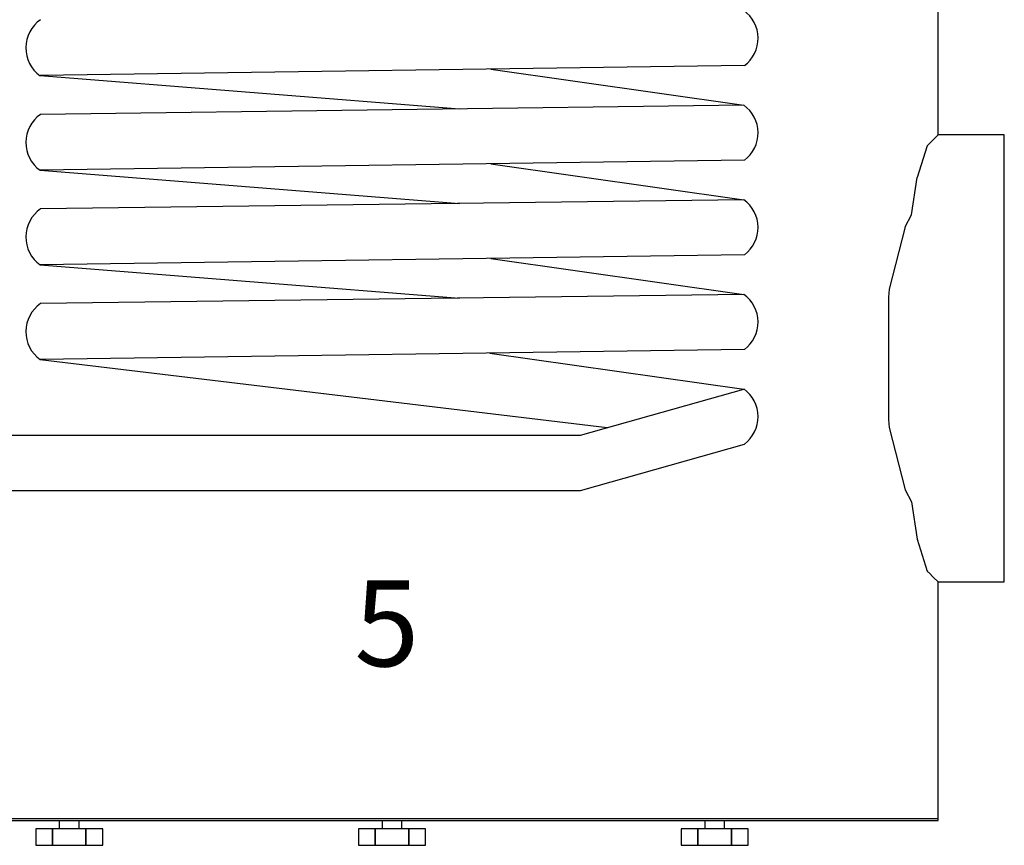
# Model space of a CAD drawing. Units: millimetres. Extents: x -89464 to -40948, y 26700 to 55726.
# Drawn here: x -85569 to -85397, y 33988 to 34132 of the extents above; entities that cross this region are included whole.
import ezdxf

# ---------------------------------------------------------------- set-up
doc = ezdxf.new("R2010")
doc.units = ezdxf.units.MM
doc.layers.add('Vaillant_H_TEXT', color=7, linetype='Continuous')
doc.layers.add('Vaillant_HEIZ', color=7, linetype='Continuous')
doc.styles.get("Standard").update_dxf_attribs({"font": 'arial.ttf'})

msp = doc.modelspace()

# ---------------------------------------------------------------- linework, layer by layer
at = {"layer": 'Vaillant_HEIZ'}
for p, q in [((-85408.71, 34111.88), (-85408.42, 34483.98)), ((-85442.56, 34123.97), (-85565.72, 34122.22)), ((-85486.89, 34123.34), (-85442.67, 34117.07)), ((-85565.72, 34122.22), (-85492.38, 34116.42)), ((-85442.67, 34117.07), (-85565.63, 34115.46)), ((-85408.71, 34111.88), (-85409.51, 34111.08)), ((-85408.71, 34111.88), (-85409.51, 34111.08)), ((-85397.14, 34111.88), (-85408.71, 34111.88)), ((-85397.14, 34111.08), (-85397.14, 34111.88)), ((-85410.62, 34109.97), (-85412.35, 34104.42)), ((-85410.62, 34109.97), (-85412.35, 34104.42)), ((-85410.62, 34109.97), (-85410.45, 34110.14)), ((-85410.62, 34109.97), (-85410.45, 34110.14)), ((-85410.45, 34110.14), (-85410.36, 34110.23)), ((-85410.45, 34110.14), (-85410.36, 34110.23)), ((-85410.36, 34110.23), (-85409.51, 34111.08)), ((-85410.36, 34110.23), (-85409.51, 34111.08)), ((-85397.14, 34110.23), (-85397.14, 34111.08)), ((-85397.14, 34110.14), (-85397.14, 34110.23)), ((-85397.14, 34109.97), (-85397.14, 34110.14)), ((-85397.14, 34104.42), (-85397.14, 34109.97)), ((-85442.56, 34107.44), (-85565.71, 34105.69)), ((-85486.91, 34106.81), (-85442.67, 34100.54)), ((-85565.71, 34105.69), (-85492.38, 34099.89)), ((-85413.38, 34097.88), (-85412.35, 34104.42)), ((-85413.38, 34097.88), (-85412.35, 34104.42)), ((-85397.14, 34095.78), (-85397.14, 34104.42)), ((-85442.67, 34100.54), (-85565.63, 34098.93)), ((-85414.45, 34095.78), (-85413.38, 34097.88)), ((-85414.45, 34095.78), (-85413.38, 34097.88)), ((-85414.45, 34095.78), (-85417.28, 34084.89)), ((-85414.45, 34095.78), (-85417.28, 34084.89)), ((-85397.14, 34084.89), (-85397.14, 34095.78)), ((-85442.56, 34090.91), (-85565.71, 34089.16)), ((-85565.71, 34089.16), (-85492.38, 34083.36)), ((-85486.91, 34090.28), (-85442.67, 34084.01)), ((-85442.67, 34084.01), (-85565.63, 34082.4)), ((-85417.28, 34084.89), (-85417.39, 34083.5)), ((-85417.28, 34084.89), (-85417.39, 34083.5)), ((-85397.14, 34072.82), (-85397.14, 34084.89)), ((-85417.39, 34083.5), (-85417.39, 34072.82)), ((-85442.56, 34074.38), (-85565.71, 34072.62)), ((-85487.1, 34073.74), (-85442.67, 34067.47)), ((-85565.71, 34072.62), (-85466.56, 34060.72)), ((-85417.39, 34072.82), (-85417.39, 34062.15)), ((-85397.14, 34060.75), (-85397.14, 34072.82)), ((-85471.23, 34059.4), (-85442.67, 34067.47)), ((-85417.39, 34062.15), (-85417.28, 34060.75)), ((-85417.39, 34062.15), (-85417.28, 34060.75)), ((-85417.28, 34060.75), (-85414.45, 34049.86)), ((-85417.28, 34060.75), (-85414.45, 34049.86)), ((-85397.14, 34049.86), (-85397.14, 34060.75)), ((-85599.38, 34059.4), (-85471.23, 34059.4)), ((-85471.22, 34049.76), (-85442.56, 34057.84)), ((-85599.38, 34049.76), (-85471.22, 34049.76)), ((-85414.45, 34049.86), (-85413.38, 34047.77)), ((-85414.45, 34049.86), (-85413.38, 34047.77)), ((-85397.14, 34041.22), (-85397.14, 34049.86)), ((-85413.38, 34047.77), (-85412.35, 34041.22)), ((-85413.38, 34047.77), (-85412.35, 34041.22)), ((-85412.35, 34041.22), (-85410.62, 34035.67)), ((-85412.35, 34041.22), (-85410.62, 34035.67)), ((-85397.14, 34035.67), (-85397.14, 34041.22)), ((-85410.62, 34035.67), (-85410.45, 34035.5)), ((-85410.62, 34035.67), (-85410.45, 34035.5)), ((-85397.14, 34035.5), (-85397.14, 34035.67)), ((-85410.36, 34035.41), (-85410.45, 34035.5)), ((-85410.36, 34035.41), (-85410.45, 34035.5)), ((-85409.51, 34034.56), (-85410.36, 34035.41)), ((-85409.51, 34034.56), (-85410.36, 34035.41)), ((-85408.71, 34033.76), (-85409.51, 34034.56)), ((-85408.71, 34033.76), (-85409.51, 34034.56)), ((-85397.14, 34035.41), (-85397.14, 34035.5)), ((-85397.14, 34034.56), (-85397.14, 34035.41)), ((-85397.14, 34033.76), (-85397.14, 34034.56)), ((-85408.71, 33992.1), (-85408.71, 34033.76)), ((-85408.71, 34033.76), (-85397.14, 34033.76)), ((-85560.32, 33992.39), (-85576.08, 33992.39)), ((-85576.08, 33992.1), (-85560.32, 33992.1)), ((-85576.08, 33992.1), (-85560.32, 33992.1)), ((-85562.35, 33992.1), (-85562.35, 33990.65)), ((-85533.7, 33992.39), (-85560.32, 33992.39)), ((-85560.32, 33992.1), (-85533.7, 33992.1)), ((-85560.32, 33992.1), (-85533.7, 33992.1)), ((-85558.88, 33990.65), (-85558.88, 33992.1)), ((-85504.19, 33992.39), (-85533.7, 33992.39)), ((-85533.7, 33992.1), (-85504.19, 33992.1)), ((-85533.7, 33992.1), (-85504.19, 33992.1)), ((-85505.93, 33992.1), (-85505.93, 33990.65)), ((-85474.69, 33992.39), (-85504.19, 33992.39)), ((-85504.19, 33992.1), (-85474.69, 33992.1)), ((-85504.19, 33992.1), (-85474.69, 33992.1)), ((-85502.46, 33990.65), (-85502.46, 33992.1)), ((-85448.07, 33992.39), (-85474.69, 33992.39)), ((-85474.69, 33992.1), (-85448.07, 33992.1)), ((-85474.69, 33992.1), (-85448.07, 33992.1)), ((-85449.51, 33992.1), (-85449.51, 33990.65)), ((-85432.31, 33992.39), (-85448.07, 33992.39)), ((-85448.07, 33992.1), (-85432.31, 33992.1)), ((-85448.07, 33992.1), (-85432.31, 33992.1)), ((-85446.04, 33990.65), (-85446.04, 33992.1)), ((-85426.95, 33992.39), (-85432.31, 33992.39)), ((-85432.31, 33992.1), (-85426.95, 33992.1)), ((-85432.31, 33992.1), (-85426.95, 33992.1)), ((-85413.38, 33992.39), (-85426.95, 33992.39)), ((-85426.95, 33992.1), (-85413.38, 33992.1)), ((-85426.95, 33992.1), (-85413.38, 33992.1)), ((-85410.45, 33992.39), (-85413.38, 33992.39)), ((-85413.38, 33992.1), (-85410.45, 33992.1)), ((-85413.38, 33992.1), (-85410.45, 33992.1)), ((-85410.36, 33992.39), (-85410.45, 33992.39)), ((-85410.45, 33992.1), (-85410.36, 33992.1)), ((-85410.45, 33992.1), (-85410.36, 33992.1)), ((-85409.51, 33992.39), (-85410.36, 33992.39)), ((-85410.36, 33992.1), (-85409.51, 33992.1)), ((-85410.36, 33992.1), (-85409.51, 33992.1)), ((-85408.71, 33992.39), (-85409.51, 33992.39)), ((-85409.51, 33992.1), (-85408.71, 33992.1)), ((-85409.51, 33992.1), (-85408.71, 33992.1)), ((-85408.71, 33992.1), (-85408.71, 33992.39)), ((-85566.46, 33990.65), (-85566.46, 33987.76)), ((-85563.54, 33990.65), (-85566.46, 33990.65)), ((-85563.54, 33987.76), (-85563.54, 33990.65)), ((-85563.54, 33990.65), (-85563.54, 33987.76)), ((-85557.69, 33990.65), (-85563.54, 33990.65)), ((-85557.69, 33990.65), (-85557.69, 33987.76)), ((-85554.77, 33990.65), (-85557.69, 33990.65)), ((-85557.69, 33987.76), (-85557.69, 33990.65)), ((-85554.77, 33987.76), (-85554.77, 33990.65)), ((-85510.04, 33990.65), (-85510.04, 33987.76)), ((-85507.12, 33990.65), (-85510.04, 33990.65)), ((-85507.12, 33987.76), (-85507.12, 33990.65)), ((-85507.12, 33990.65), (-85507.12, 33987.76)), ((-85501.27, 33990.65), (-85507.12, 33990.65)), ((-85501.27, 33990.65), (-85501.27, 33987.76)), ((-85498.35, 33990.65), (-85501.27, 33990.65)), ((-85501.27, 33987.76), (-85501.27, 33990.65)), ((-85498.35, 33987.76), (-85498.35, 33990.65)), ((-85453.62, 33990.65), (-85453.62, 33987.76)), ((-85450.7, 33990.65), (-85453.62, 33990.65)), ((-85450.7, 33987.76), (-85450.7, 33990.65)), ((-85450.7, 33990.65), (-85450.7, 33987.76)), ((-85444.85, 33990.65), (-85450.7, 33990.65)), ((-85444.85, 33990.65), (-85444.85, 33987.76)), ((-85441.93, 33990.65), (-85444.85, 33990.65)), ((-85444.85, 33987.76), (-85444.85, 33990.65)), ((-85441.93, 33987.76), (-85441.93, 33990.65)), ((-85566.46, 33987.76), (-85563.54, 33987.76)), ((-85563.54, 33987.76), (-85557.69, 33987.76)), ((-85557.69, 33987.76), (-85554.77, 33987.76)), ((-85510.04, 33987.76), (-85507.12, 33987.76)), ((-85507.12, 33987.76), (-85501.27, 33987.76)), ((-85501.27, 33987.76), (-85498.35, 33987.76)), ((-85453.62, 33987.76), (-85450.7, 33987.76)), ((-85450.7, 33987.76), (-85444.85, 33987.76)), ((-85444.85, 33987.76), (-85441.93, 33987.76))]:
    msp.add_line(p, q, dxfattribs=at)
for centre, start, end in [((-85562.22, 34127.07), 124.7798, 234.1856), ((-85446.18, 34128.74), 307.1565, 54.1856), ((-85446.18, 34112.21), 307.1565, 54.1856), ((-85562.21, 34110.54), 124.8171, 234.1856), ((-85446.18, 34095.68), 307.1565, 54.1856), ((-85562.21, 34094.01), 124.8172, 234.1856), ((-85446.18, 34079.15), 307.1565, 54.1856), ((-85562.21, 34077.48), 124.8171, 234.1856), ((-85446.18, 34062.62), 307.1565, 54.1856)]:
    msp.add_arc(centre, 5.99, start, end, dxfattribs=at)

# ---------------------------------------------------------------- texts
at = {"layer": 'Vaillant_H_TEXT'}
msp.add_text('5', height=15, dxfattribs=at).set_placement((-85510.77, 34019.02))

doc.saveas('drawing.dxf')
